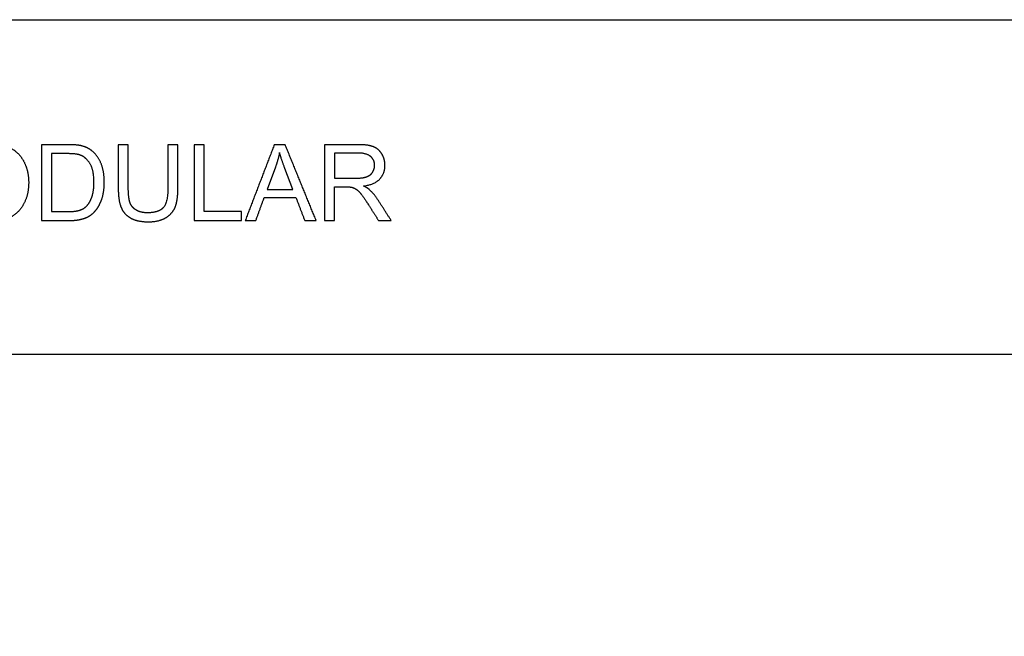
# Model space of a CAD drawing. Units: millimetres. Extents: x -24384 to 47921, y -21938 to -347.
# Drawn here: x -17803 to -13910, y -2785 to -347 of the extents above; entities that cross this region are included whole.
import ezdxf

# ---------------------------------------------------------------- set-up
doc = ezdxf.new("R2010")
doc.units = ezdxf.units.MM
doc.layers.add('03_LINEA FINA', color=254, linetype='Continuous', true_color=0xbebebe)

msp = doc.modelspace()

# ---------------------------------------------------------------- linework, layer by layer
at = {"layer": '03_LINEA FINA'}
for p, q in [((-17613.1, -841.3), (-17716.3, -841.3)), ((-17716.3, -841.3), (-17716.3, -1141.1)), ((-17177.5, -841.3), (-17217.2, -841.3)), ((-17217.2, -841.3), (-17217.2, -1014.3)), ((-17177.5, -1014.6), (-17177.5, -841.3)), ((-16465.6, -841.3), (-16598.5, -841.3)), ((-16598.5, -841.3), (-16598.5, -1141.1)), ((-17613.7, -876.7), (-17676.7, -876.7)), ((-17676.7, -876.7), (-17676.7, -1105.8)), ((-16464, -874.5), (-16558.9, -874.5)), ((-16558.9, -874.5), (-16558.9, -973.7)), ((-16792, -930.1), (-16824.9, -1018)), ((-16723.3, -1018), (-16754.6, -935)), ((-16558.9, -973.7), (-16473.6, -973.7)), ((-16558.9, -1141.1), (-16558.9, -1008)), ((-16558.9, -1008), (-16512.9, -1008)), ((-16824.9, -1018), (-16723.3, -1018)), ((-17676.7, -1105.8), (-17612.7, -1105.8)), ((-17716.3, -1141.1), (-17608.2, -1141.1)), ((-16598.5, -1141.1), (-16558.9, -1141.1))]:
    msp.add_line(p, q, dxfattribs=at)
for points in [[(-24384, -1671.1), (-24384, -347.1), (47921, -347.1), (47921, -1671.1)], [(-11756.5, -1671.1), (-24384, -1671.1), (-24384, -7910.1)]]:
    msp.add_lwpolyline(points, dxfattribs=at)
for points, knots in [([(-18054.2, -995.1), (-18054.2, -1034.6), (-18037, -1070), (-18019.8, -1105.3), (-17986.5, -1125.8), (-17953.1, -1146.2), (-17910.8, -1146.2), (-17871.8, -1146.2), (-17838, -1127.7), (-17804.3, -1109.2), (-17785.9, -1073.2), (-17767.5, -1037.3), (-17767.5, -991.6), (-17767.5, -946.7), (-17784.9, -911.2), (-17802.4, -875.7), (-17835.8, -855.9), (-17869.1, -836), (-17910.6, -836), (-17974, -836), (-18014.1, -878.3), (-18054.2, -920.5), (-18054.2, -995.1)], [-11, -11, -11, -10, -10, -9, -9, -8, -8, -7, -7, -6, -6, -5, -5, -4, -4, -3, -3, -2, -2, -1, -1, 0, 0, 0]), ([(-17608.2, -1141.1), (-17581, -1141.1), (-17560, -1136), (-17539, -1130.9), (-17524.2, -1121), (-17509.4, -1111.1), (-17496.9, -1093.8), (-17484.4, -1076.5), (-17476.5, -1050.1), (-17468.5, -1023.8), (-17468.5, -989.6), (-17468.5, -949.5), (-17480.2, -918.3), (-17492, -887.1), (-17515.7, -867.1), (-17533.9, -851.6), (-17559.7, -845.6), (-17578.1, -841.3), (-17613.1, -841.3)], [-11, -11, -11, -10, -10, -9, -9, -8, -8, -7, -7, -6, -6, -5, -5, -4, -4, -3, -3, -2, -2, -2]), ([(-16443.3, -1004.7), (-16400.2, -998.8), (-16379.5, -976.9), (-16358.9, -955), (-16358.9, -923.1), (-16358.9, -898.4), (-16371.3, -877.9), (-16383.8, -857.5), (-16404.7, -849.4), (-16425.5, -841.3), (-16465.6, -841.3)], [-7, -7, -7, -6, -6, -5, -5, -4, -4, -3, -3, -2, -2, -2]), ([(-17612.7, -1105.8), (-17583, -1105.8), (-17566.1, -1100.2), (-17549.3, -1094.7), (-17539.2, -1084.7), (-17525.1, -1070.6), (-17517.3, -1046.8), (-17509.4, -1022.9), (-17509.4, -989), (-17509.4, -942), (-17524.8, -916.7), (-17540.3, -891.4), (-17562.4, -882.9), (-17578.3, -876.7), (-17613.7, -876.7)], [1, 1, 1, 2, 2, 3, 3, 4, 4, 5, 5, 6, 6, 7, 7, 8, 8, 8]), ([(-16473.6, -973.7), (-16446.4, -973.7), (-16431.1, -968), (-16415.7, -962.4), (-16407.7, -950), (-16399.8, -937.7), (-16399.8, -923.1), (-16399.8, -901.9), (-16415.2, -888.2), (-16430.7, -874.5), (-16464, -874.5)], [1, 1, 1, 2, 2, 3, 3, 4, 4, 5, 5, 6, 6, 6]), ([(-16490.8, -1009.4), (-16481.6, -1011.7), (-16472.7, -1017.4), (-16463.8, -1023.1), (-16452.5, -1037.5), (-16441.3, -1051.8), (-16423.9, -1078.8)], [-15, -15, -15, -14, -14, -13, -13, -12, -12, -12]), ([(-16386.5, -1059.5), (-16402, -1035.6), (-16419.4, -1019.7), (-16427.6, -1012.3), (-16443.3, -1004.7)], [-9, -9, -9, -8, -8, -7, -7, -7]), ([(-17413.3, -1014.6), (-17413.3, -1062.2), (-17401.8, -1089.7), (-17390.4, -1117.2), (-17363.6, -1131.7), (-17336.8, -1146.2), (-17294.7, -1146.2), (-17251.3, -1146.2), (-17224.6, -1129.6), (-17197.9, -1112.9), (-17187.7, -1086.3), (-17177.5, -1059.7), (-17177.5, -1014.6)], [-8, -8, -8, -7, -7, -6, -6, -5, -5, -4, -4, -3, -3, -2, -2, -2]), ([(-17217.2, -1014.3), (-17217.2, -1070.8), (-17235.8, -1090.6), (-17254.4, -1110.5), (-17298.1, -1110.5), (-17323.7, -1110.5), (-17341.4, -1100.4), (-17359.1, -1090.4), (-17366.3, -1071.9), (-17373.6, -1053.4), (-17373.6, -1014.3)], [-16, -16, -16, -15, -15, -14, -14, -13, -13, -12, -12, -11, -11, -11])]:
    msp.add_open_spline(points, degree=2, knots=knots, dxfattribs=at)
for points in [[(-17373.6, -841.3), (-17393.4, -841.3), (-17413.3, -841.3)], [(-17413.3, -841.3), (-17413.3, -927.9), (-17413.3, -1014.6)], [(-17373.6, -1014.3), (-17373.6, -927.8), (-17373.6, -841.3)], [(-17073.4, -841.3), (-17093.2, -841.3), (-17113.1, -841.3)], [(-17113.1, -841.3), (-17113.1, -991.2), (-17113.1, -1141.1)], [(-17073.4, -1105.8), (-17073.4, -973.5), (-17073.4, -841.3)], [(-16796.3, -841.3), (-16853.9, -991.2), (-16911.4, -1141.1)], [(-16753.6, -841.3), (-16774.9, -841.3), (-16796.3, -841.3)], [(-16630.9, -1141.1), (-16692.2, -991.2), (-16753.6, -841.3)], [(-16775.8, -872.8), (-16781.6, -901.7), (-16792, -930.1)], [(-16754.6, -935), (-16768.9, -897.2), (-16775.8, -872.8)], [(-16512.9, -1008), (-16497.5, -1008), (-16490.8, -1009.4)], [(-16869.3, -1141.1), (-16852.8, -1095.7), (-16836.4, -1050.3)], [(-16836.4, -1050.3), (-16773.7, -1050.3), (-16711, -1050.3)], [(-16711, -1050.3), (-16693.5, -1095.7), (-16676.1, -1141.1)], [(-16423.9, -1078.8), (-16404.1, -1110), (-16384.2, -1141.1)], [(-16334.3, -1141.1), (-16360.4, -1100.3), (-16386.5, -1059.5)], [(-16925.7, -1105.8), (-16999.6, -1105.8), (-17073.4, -1105.8)], [(-16925.7, -1141.1), (-16925.7, -1123.4), (-16925.7, -1105.8)], [(-17113.1, -1141.1), (-17019.4, -1141.1), (-16925.7, -1141.1)], [(-16911.4, -1141.1), (-16890.4, -1141.1), (-16869.3, -1141.1)], [(-16676.1, -1141.1), (-16653.5, -1141.1), (-16630.9, -1141.1)], [(-16384.2, -1141.1), (-16359.3, -1141.1), (-16334.3, -1141.1)]]:
    msp.add_open_spline(points, degree=2, dxfattribs=at)

doc.saveas('drawing.dxf')
